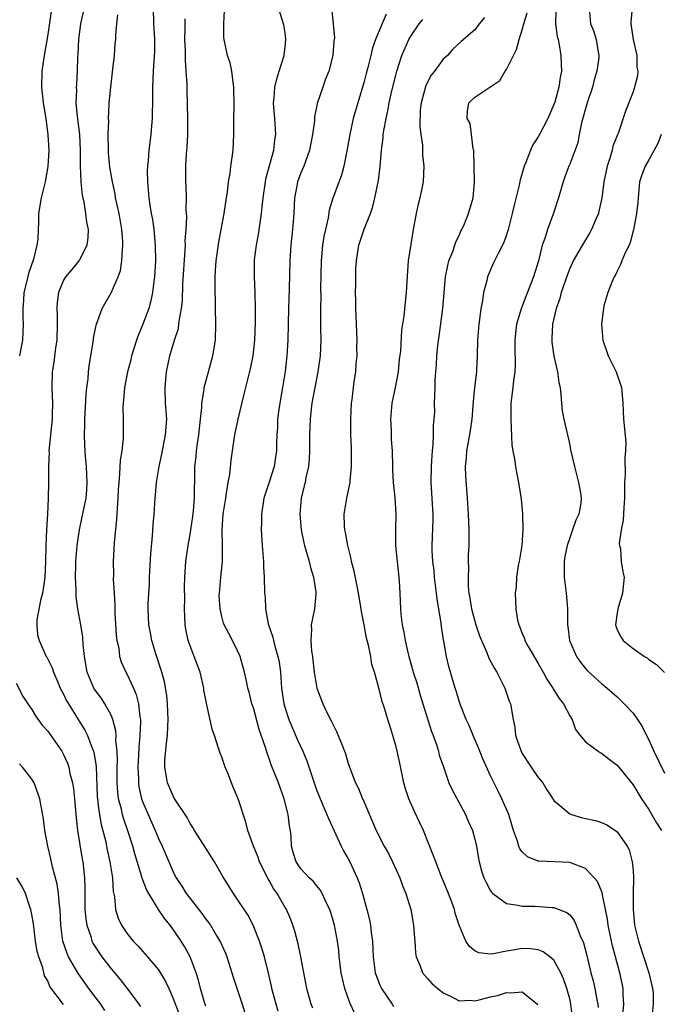
# Model space of a CAD drawing. Units: inches. Extents: x 2604000 to 2607000, y 1524000 to 1527000.
# Drawn here: x 2604827 to 2604908, y 1524533 to 1524658 of the extents above; entities that cross this region are included whole.
import ezdxf

# ---------------------------------------------------------------- set-up
doc = ezdxf.new("R2010")
doc.units = ezdxf.units.IN
doc.header["$MEASUREMENT"] = 0
doc.layers.add('LD26041524_2ft', color=62, linetype='Continuous')

msp = doc.modelspace()

# ---------------------------------------------------------------- linework, layer by layer
at = {"layer": 'LD26041524_2ft'}
for points, elevation in [([(2604844.34, 1524659), (2604844.38, 1524657), (2604844.4, 1524656.4), (2604844.51, 1524655), (2604844.51, 1524653.49), (2604844.31, 1524651), (2604844.23, 1524649), (2604844.24, 1524647), (2604844.22, 1524645.78), (2604844.19, 1524645), (2604844.1, 1524644.1), (2604844.02, 1524643), (2604843.79, 1524641), (2604843.69, 1524639.69), (2604843.61, 1524639), (2604843.59, 1524638.41), (2604843.61, 1524637), (2604843.79, 1524635), (2604843.92, 1524634.08), (2604844.09, 1524633), (2604844.23, 1524632.23), (2604844.4, 1524631), (2604844.6, 1524629), (2604844.62, 1524627), (2604844.51, 1524625), (2604844.42, 1524624.42), (2604844.26, 1524623), (2604844.04, 1524621.96), (2604843.78, 1524621), (2604843.04, 1524619), (2604842.42, 1524617.58), (2604842.23, 1524617), (2604841.61, 1524615), (2604841.51, 1524614.49), (2604841.1, 1524613), (2604840.69, 1524611), (2604840.57, 1524609.43), (2604840.52, 1524609), (2604840.51, 1524608.51), (2604840.55, 1524607), (2604840.54, 1524604.54), (2604840.37, 1524603), (2604840.17, 1524601.83), (2604840.09, 1524600.09), (2604839.97, 1524599), (2604839.91, 1524598.09), (2604839.87, 1524597), (2604839.76, 1524595.76), (2604839.71, 1524594.29), (2604839.39, 1524591.39), (2604839.26, 1524589), (2604839.3, 1524587.3), (2604839.28, 1524586.72), (2604839.38, 1524585), (2604839.49, 1524583.49), (2604839.47, 1524583), (2604839.48, 1524582.52), (2604839.66, 1524579.66), (2604839.74, 1524579), (2604839.97, 1524578.03), (2604840.09, 1524577), (2604840.3, 1524576.3), (2604840.87, 1524575), (2604841, 1524574.78), (2604841.84, 1524573), (2604842.19, 1524572.19), (2604842.49, 1524571), (2604842.63, 1524569.37), (2604842.71, 1524569), (2604842.72, 1524568.72), (2604842.65, 1524567), (2604842.51, 1524565.49), (2604842.49, 1524564.49), (2604842.4, 1524563), (2604842.46, 1524561.54), (2604842.46, 1524561), (2604842.52, 1524560.52), (2604842.87, 1524559), (2604843, 1524558.65), (2604844.59, 1524555), (2604845, 1524553.96), (2604845.46, 1524553), (2604847, 1524549.47), (2604847.25, 1524549), (2604847.95, 1524547.95), (2604848.51, 1524547), (2604849, 1524546.36), (2604850.5, 1524544.5), (2604851, 1524543.77), (2604851.34, 1524543.34), (2604851.57, 1524543), (2604852.38, 1524541.62), (2604852.76, 1524541), (2604852.84, 1524540.84), (2604853, 1524540.47), (2604853.46, 1524539.46), (2604853.64, 1524539), (2604854.29, 1524537), (2604854.45, 1524536.45), (2604855.6, 1524533), (2604855.93, 1524531.93)], 7824), ([(2604869.82, 1524531.82), (2604869.19, 1524533.19), (2604868.58, 1524535), (2604868.26, 1524536.26), (2604868.12, 1524537), (2604867.97, 1524538.03), (2604867.85, 1524539), (2604867.79, 1524539.79), (2604867.62, 1524541), (2604867.25, 1524543), (2604867, 1524543.9), (2604866.75, 1524544.74), (2604866.66, 1524545), (2604866.29, 1524545.71), (2604865.7, 1524547), (2604865.46, 1524547.46), (2604865, 1524548.01), (2604864.57, 1524548.57), (2604864.06, 1524549), (2604863, 1524550.12), (2604862.42, 1524551), (2604862.08, 1524552.08), (2604861.84, 1524553), (2604861.78, 1524554.22), (2604861.69, 1524555), (2604861.58, 1524555.58), (2604861.42, 1524557), (2604861.32, 1524557.33), (2604860.9, 1524559), (2604860.17, 1524561), (2604859.27, 1524563.27), (2604859, 1524564.08), (2604858.74, 1524564.74), (2604858.54, 1524565.46), (2604857.75, 1524567.75), (2604857, 1524570.48), (2604856.82, 1524571), (2604856.47, 1524572.47), (2604856.32, 1524573), (2604856.12, 1524573.88), (2604855.89, 1524575), (2604855.31, 1524577), (2604855, 1524577.71), (2604854.36, 1524579), (2604853.88, 1524579.88), (2604853.31, 1524581), (2604853.22, 1524581.22), (2604853, 1524582.03), (2604852.78, 1524583), (2604852.69, 1524584.69), (2604852.7, 1524585), (2604852.88, 1524587), (2604853.09, 1524589), (2604853.08, 1524591), (2604853.04, 1524593), (2604853.19, 1524595), (2604853.5, 1524597), (2604853.62, 1524597.62), (2604853.83, 1524599), (2604854.02, 1524600.02), (2604854.19, 1524601.81), (2604854.37, 1524603), (2604854.65, 1524605), (2604855.06, 1524607), (2604855.85, 1524610.15), (2604856.37, 1524612.37), (2604856.64, 1524613.36), (2604856.97, 1524615), (2604857.19, 1524617), (2604857.26, 1524619.26), (2604857.28, 1524621), (2604857.23, 1524623), (2604857.13, 1524625), (2604857.13, 1524626.87), (2604857.15, 1524627.15), (2604857.38, 1524629), (2604857.64, 1524630.36), (2604858.03, 1524633), (2604858.13, 1524633.87), (2604858.22, 1524635), (2604858.52, 1524637), (2604858.59, 1524637.41), (2604859.57, 1524641), (2604859.72, 1524642.28), (2604859.83, 1524643), (2604859.72, 1524645), (2604859.6, 1524646.4), (2604859.56, 1524647), (2604859.64, 1524647.64), (2604859.73, 1524649), (2604859.95, 1524650.05), (2604860.28, 1524651), (2604860.85, 1524652.85), (2604860.88, 1524653), (2604860.88, 1524653.12), (2604861, 1524654.03), (2604861.11, 1524655), (2604861, 1524655.86), (2604860.85, 1524656.85), (2604860.16, 1524659)], 7830), ([(2604866.88, 1524659), (2604867.1, 1524657), (2604867.24, 1524655.24), (2604867.19, 1524654.81), (2604867.05, 1524653), (2604866.52, 1524651), (2604866.09, 1524649.91), (2604865.77, 1524649), (2604865.08, 1524646.92), (2604865, 1524646.47), (2604864.74, 1524645.26), (2604864.72, 1524644.72), (2604864.49, 1524643), (2604864.11, 1524641), (2604863.57, 1524639.57), (2604863.38, 1524639), (2604863, 1524638.15), (2604862.57, 1524637), (2604862.48, 1524636.48), (2604862.2, 1524635), (2604862.12, 1524633), (2604861.96, 1524631), (2604861.74, 1524629), (2604861.62, 1524627), (2604861.53, 1524623.53), (2604861.44, 1524621), (2604861.34, 1524617), (2604861.24, 1524615), (2604861.03, 1524613.03), (2604860.7, 1524611), (2604860.34, 1524609), (2604860.22, 1524608.22), (2604860.07, 1524607), (2604860.04, 1524605.96), (2604859.97, 1524605), (2604859.93, 1524603.93), (2604859.93, 1524603), (2604859.81, 1524602.19), (2604859.62, 1524601), (2604859, 1524599.04), (2604858.47, 1524597.53), (2604858.31, 1524597), (2604858.01, 1524595), (2604858.02, 1524593.98), (2604858, 1524593), (2604858.12, 1524591), (2604858.26, 1524589), (2604858.27, 1524588.27), (2604858.37, 1524587), (2604858.41, 1524585), (2604858.48, 1524584.48), (2604858.52, 1524583), (2604858.88, 1524581.12), (2604859.44, 1524579.44), (2604859.53, 1524579), (2604859.72, 1524578.28), (2604860.11, 1524577), (2604860.25, 1524576.25), (2604860.43, 1524575), (2604860.57, 1524573), (2604860.84, 1524571), (2604861, 1524570.44), (2604861.47, 1524569), (2604862.53, 1524566.53), (2604863.25, 1524565), (2604863.77, 1524563.77), (2604864.77, 1524560.77), (2604865, 1524560.13), (2604865.31, 1524559.31), (2604865.8, 1524558.2), (2604866.3, 1524557), (2604866.48, 1524556.48), (2604867, 1524555.42), (2604868.11, 1524553), (2604868.4, 1524552.4), (2604869, 1524551.38), (2604869.2, 1524551), (2604870.14, 1524549), (2604870.37, 1524548.37), (2604870.8, 1524547), (2604871.34, 1524545), (2604871.68, 1524543.68), (2604871.81, 1524543), (2604871.91, 1524542.09), (2604872.06, 1524541), (2604872.16, 1524539), (2604872.42, 1524537), (2604872.56, 1524536.56), (2604873, 1524535.43), (2604873.18, 1524535), (2604874.53, 1524533), (2604874.73, 1524532.73)], 7832), ([(2604904.9, 1524659), (2604904.74, 1524657.26), (2604904.74, 1524657), (2604905.03, 1524655), (2604905.48, 1524653), (2604905.5, 1524651.5), (2604905.62, 1524651), (2604905.58, 1524650.42), (2604905.2, 1524649), (2604905, 1524648.41), (2604904.06, 1524645.94), (2604903.14, 1524643.14), (2604903.05, 1524642.95), (2604902.46, 1524641.54), (2604902.37, 1524641), (2604902.13, 1524640.13), (2604901.72, 1524639), (2604901.32, 1524637), (2604901.07, 1524634.93), (2604900.7, 1524633.3), (2604900.62, 1524633), (2604900.3, 1524632.3), (2604899.75, 1524631), (2604899.49, 1524630.51), (2604898.73, 1524629.27), (2604897.44, 1524627), (2604897, 1524626.06), (2604896.7, 1524625.3), (2604895.92, 1524623), (2604895.74, 1524622.26), (2604895.29, 1524621), (2604894.84, 1524619), (2604894.75, 1524617.25), (2604894.72, 1524617), (2604894.74, 1524616.74), (2604894.98, 1524614.98), (2604895.46, 1524613), (2604895.62, 1524611.62), (2604895.77, 1524611), (2604895.88, 1524610.12), (2604895.94, 1524609), (2604896.05, 1524608.05), (2604896.26, 1524607), (2604896.64, 1524605.36), (2604896.71, 1524605), (2604897, 1524603.69), (2604897.11, 1524603.11), (2604897.59, 1524601), (2604898.12, 1524599), (2604898.37, 1524597.63), (2604898.46, 1524597), (2604898.39, 1524596.39), (2604898.16, 1524595), (2604897.76, 1524594.24), (2604897.37, 1524593), (2604897, 1524592.01), (2604896.66, 1524591), (2604896.38, 1524589.62), (2604896.29, 1524589), (2604896.3, 1524587), (2604896.55, 1524585), (2604896.7, 1524583), (2604896.72, 1524581), (2604896.76, 1524580.76), (2604896.99, 1524579), (2604897.85, 1524577), (2604898.31, 1524576.31), (2604899, 1524575.47), (2604899.22, 1524575.22), (2604901, 1524573.58), (2604901.73, 1524573), (2604903, 1524571.87), (2604903.89, 1524571), (2604905, 1524569.83), (2604905.58, 1524569), (2604906.15, 1524568.15), (2604906.71, 1524567), (2604907, 1524566.45), (2604907.64, 1524565), (2604909, 1524562.22)], 7846), ([(2604831.42, 1524658.58), (2604831, 1524655.65), (2604830.56, 1524653), (2604830.26, 1524651), (2604830.19, 1524649), (2604830.41, 1524647), (2604830.74, 1524645), (2604831.03, 1524642.97), (2604831.14, 1524641), (2604831.03, 1524638.97), (2604830.67, 1524637), (2604830.53, 1524636.52), (2604830.17, 1524635), (2604829.83, 1524633), (2604829.85, 1524631.85), (2604829.77, 1524631), (2604829.75, 1524629.75), (2604829.64, 1524629), (2604829.21, 1524627.21), (2604828.58, 1524625.42), (2604828.47, 1524625), (2604827.99, 1524623), (2604827.94, 1524622.06), (2604827.86, 1524621), (2604827.85, 1524619.85), (2604827.89, 1524619), (2604827.8, 1524617), (2604827.44, 1524615)], 7818), ([(2604835.49, 1524658.51), (2604835.15, 1524657), (2604834.89, 1524655), (2604834.8, 1524653.2), (2604834.76, 1524652.76), (2604834.72, 1524651), (2604834.62, 1524649.38), (2604834.61, 1524649), (2604834.62, 1524648.62), (2604834.56, 1524647), (2604834.71, 1524645.29), (2604835, 1524643), (2604835.09, 1524641), (2604835.08, 1524639.08), (2604835.17, 1524637), (2604835.34, 1524635.34), (2604835.55, 1524634.45), (2604835.79, 1524633), (2604835.91, 1524631.91), (2604836.11, 1524631), (2604836.08, 1524629.92), (2604835.94, 1524629), (2604835, 1524627.12), (2604834.92, 1524627), (2604834.06, 1524625.94), (2604833.25, 1524625), (2604833, 1524624.58), (2604832.37, 1524623), (2604832.2, 1524621.8), (2604832.16, 1524621), (2604832.21, 1524620.21), (2604832.21, 1524619), (2604832.15, 1524617), (2604832, 1524616), (2604831.79, 1524614.21), (2604831.58, 1524613), (2604831.52, 1524611), (2604831.59, 1524609), (2604831.56, 1524607.56), (2604831.54, 1524607), (2604831.15, 1524603), (2604831.16, 1524602.84), (2604831.08, 1524601), (2604831.08, 1524599), (2604831.06, 1524597), (2604830.96, 1524595), (2604830.83, 1524593), (2604830.74, 1524591), (2604830.73, 1524589), (2604830.64, 1524587), (2604830.44, 1524585.56), (2604830.33, 1524585), (2604830.08, 1524584.08), (2604829.62, 1524581.62), (2604829.6, 1524581), (2604829.72, 1524579.72), (2604829.9, 1524579), (2604830.81, 1524577), (2604830.89, 1524576.89), (2604831.56, 1524575.56), (2604831.73, 1524575), (2604832.26, 1524573.74), (2604832.59, 1524573), (2604833, 1524572.21), (2604833.39, 1524571.39), (2604833.61, 1524571), (2604834.84, 1524569), (2604835.68, 1524567.68), (2604836.02, 1524567), (2604836.62, 1524565.38), (2604836.79, 1524565), (2604836.84, 1524564.84), (2604837.12, 1524563.12), (2604837.27, 1524559.27), (2604837.45, 1524557.45), (2604837.75, 1524555.75), (2604838.29, 1524553.71), (2604838.53, 1524552.53), (2604838.87, 1524551), (2604839.17, 1524549), (2604839.26, 1524547.26), (2604839.42, 1524546.58), (2604839.56, 1524545), (2604839.91, 1524543.91), (2604840.32, 1524543), (2604841, 1524542), (2604841.81, 1524541), (2604842.39, 1524540.39), (2604843.33, 1524539.33), (2604845, 1524537.34), (2604845.9, 1524535.9), (2604846.29, 1524535), (2604846.53, 1524534.53), (2604847, 1524533.4), (2604847.91, 1524531)], 7820), ([(2604851, 1524532.76), (2604850.88, 1524533.12), (2604850.32, 1524535), (2604850.06, 1524536.06), (2604849.77, 1524537), (2604849.01, 1524539.01), (2604848.31, 1524540.31), (2604847.89, 1524541), (2604847, 1524542.31), (2604846.7, 1524542.7), (2604846.48, 1524543), (2604845.81, 1524543.81), (2604845, 1524545.01), (2604843.77, 1524547), (2604843.5, 1524547.5), (2604842.94, 1524548.94), (2604842.9, 1524549.1), (2604842.01, 1524552.01), (2604841.76, 1524553), (2604841.18, 1524554.82), (2604840.56, 1524556.56), (2604840.45, 1524557), (2604840.31, 1524557.69), (2604839.96, 1524559), (2604839.85, 1524559.85), (2604839.78, 1524561), (2604839.79, 1524563), (2604839.82, 1524563.82), (2604839.79, 1524565), (2604839.63, 1524566.37), (2604839.64, 1524567), (2604839.6, 1524567.6), (2604839.22, 1524569), (2604839, 1524569.57), (2604838.23, 1524571), (2604837.74, 1524571.74), (2604837, 1524572.74), (2604836.84, 1524573), (2604835.98, 1524575), (2604835.63, 1524577), (2604835.49, 1524578.51), (2604835.44, 1524579.44), (2604835.19, 1524581), (2604834.8, 1524583), (2604834.58, 1524584.58), (2604834.58, 1524585), (2604834.6, 1524585.4), (2604834.52, 1524587), (2604834.54, 1524588.54), (2604834.56, 1524589), (2604834.71, 1524591), (2604835, 1524593), (2604835.37, 1524594.63), (2604835.84, 1524597), (2604835.93, 1524598.07), (2604835.99, 1524599), (2604835.95, 1524599.95), (2604835.89, 1524601), (2604835.78, 1524602.22), (2604835.73, 1524603), (2604835.69, 1524603.69), (2604835.65, 1524605), (2604835.71, 1524606.29), (2604835.7, 1524607), (2604835.73, 1524607.73), (2604835.86, 1524610.14), (2604835.95, 1524611), (2604836.11, 1524612.11), (2604836.17, 1524613), (2604836.25, 1524613.75), (2604836.73, 1524616.73), (2604836.78, 1524617.22), (2604837.12, 1524618.88), (2604837.16, 1524619), (2604837.9, 1524621), (2604839.01, 1524622.99), (2604839.91, 1524625), (2604840.19, 1524625.81), (2604840.38, 1524627), (2604840.44, 1524628.44), (2604840.51, 1524629), (2604840.49, 1524629.51), (2604840.37, 1524631), (2604840.02, 1524633), (2604839.72, 1524634.28), (2604839.58, 1524635), (2604839.51, 1524635.51), (2604839.17, 1524637), (2604838.85, 1524638.85), (2604838.68, 1524640.68), (2604838.67, 1524641), (2604838.65, 1524643), (2604838.71, 1524644.71), (2604838.69, 1524645), (2604838.77, 1524646.77), (2604838.77, 1524647), (2604838.97, 1524649), (2604839.24, 1524651.24), (2604839.42, 1524653), (2604839.54, 1524654.46), (2604839.6, 1524655), (2604839.62, 1524655.62), (2604839.73, 1524657), (2604839.86, 1524658.14)], 7822), ([(2604864.51, 1524532.51), (2604864.31, 1524533), (2604863.75, 1524535), (2604863, 1524539), (2604862.65, 1524540.65), (2604862.25, 1524542.25), (2604862.01, 1524543), (2604861.72, 1524543.72), (2604861.17, 1524545), (2604861, 1524545.25), (2604859.99, 1524547), (2604859.58, 1524547.58), (2604859, 1524548.65), (2604858.86, 1524548.86), (2604857.77, 1524551), (2604857.6, 1524551.6), (2604857.02, 1524553), (2604856.31, 1524555), (2604856.03, 1524556.03), (2604855.07, 1524559), (2604854.45, 1524560.45), (2604854.25, 1524561), (2604853.76, 1524562.24), (2604853.43, 1524563), (2604853, 1524564.26), (2604852.78, 1524564.78), (2604852.6, 1524565.4), (2604852.08, 1524567), (2604851.79, 1524567.79), (2604851.13, 1524570.87), (2604851.07, 1524571.07), (2604850.74, 1524572.74), (2604850.72, 1524573), (2604850.26, 1524575), (2604849.53, 1524577), (2604849, 1524578.34), (2604848.77, 1524579), (2604848.46, 1524580.46), (2604848.37, 1524581), (2604848.29, 1524583), (2604848.32, 1524584.32), (2604848.31, 1524585.69), (2604848.35, 1524587), (2604848.46, 1524589), (2604848.74, 1524591), (2604849, 1524592.4), (2604849.09, 1524593), (2604849.33, 1524594.67), (2604849.42, 1524595.42), (2604849.54, 1524597), (2604849.54, 1524598.46), (2604849.58, 1524599), (2604849.61, 1524601), (2604849.76, 1524602.24), (2604849.81, 1524603), (2604849.92, 1524603.92), (2604850.09, 1524605), (2604850.31, 1524607), (2604850.47, 1524608.47), (2604850.48, 1524609), (2604850.76, 1524610.76), (2604850.77, 1524611), (2604851.31, 1524613), (2604851.87, 1524615), (2604852.19, 1524617), (2604852.25, 1524619), (2604852.23, 1524621), (2604852.15, 1524624.15), (2604852.16, 1524625), (2604852.22, 1524625.78), (2604852.28, 1524627), (2604852.62, 1524629.38), (2604852.94, 1524631), (2604853.31, 1524633), (2604853.59, 1524635), (2604853.71, 1524635.71), (2604853.86, 1524637), (2604854.06, 1524638.06), (2604854.17, 1524639), (2604854.37, 1524640.37), (2604854.44, 1524641), (2604854.54, 1524643), (2604854.53, 1524644.53), (2604854.56, 1524647), (2604854.55, 1524648.55), (2604854.54, 1524649), (2604854.43, 1524649.57), (2604854.27, 1524651), (2604854.05, 1524652.05), (2604853.72, 1524653), (2604853.31, 1524655), (2604853.27, 1524655.27), (2604853.27, 1524657), (2604853.34, 1524658.66)], 7828), ([(2604873.79, 1524658.21), (2604872.44, 1524655), (2604872.06, 1524653.94), (2604871.86, 1524653), (2604871.49, 1524651.49), (2604871.28, 1524650.72), (2604871, 1524649.68), (2604870.19, 1524647), (2604869.63, 1524645), (2604869.18, 1524643), (2604868.86, 1524641.14), (2604868.44, 1524639), (2604868.14, 1524637.86), (2604867.05, 1524634.95), (2604866.58, 1524633.42), (2604866.44, 1524632.44), (2604866.1, 1524631), (2604865.91, 1524630.09), (2604865.76, 1524629), (2604865.59, 1524627), (2604865.5, 1524623.5), (2604865.51, 1524622.49), (2604865.47, 1524621), (2604865.47, 1524619.47), (2604865.5, 1524618.5), (2604865.52, 1524617), (2604865.44, 1524615), (2604865.16, 1524613), (2604864.75, 1524611), (2604864.38, 1524609), (2604864.3, 1524608.3), (2604864.16, 1524607), (2604864.11, 1524605), (2604864.11, 1524603), (2604864.06, 1524601.94), (2604863.95, 1524601), (2604863.64, 1524599.64), (2604863.53, 1524599), (2604863.43, 1524598.57), (2604863.03, 1524597), (2604862.86, 1524595), (2604863.04, 1524593), (2604863.37, 1524591.37), (2604863.47, 1524591), (2604863.68, 1524590.32), (2604864.04, 1524589), (2604864.22, 1524588.22), (2604864.59, 1524587), (2604864.89, 1524585.11), (2604864.9, 1524585), (2604864.88, 1524584.88), (2604864.73, 1524583), (2604864.3, 1524581), (2604864.36, 1524580.36), (2604864.26, 1524579), (2604864.34, 1524577.66), (2604864.47, 1524577), (2604864.53, 1524576.53), (2604864.68, 1524575), (2604865.02, 1524573), (2604865.78, 1524571), (2604866.51, 1524569.49), (2604866.84, 1524568.84), (2604867, 1524568.49), (2604867.51, 1524567.51), (2604867.74, 1524567), (2604868.21, 1524565.79), (2604868.54, 1524565), (2604868.66, 1524564.66), (2604869, 1524563.47), (2604869.16, 1524563), (2604869.93, 1524561), (2604870.3, 1524560.3), (2604870.81, 1524559), (2604870.87, 1524558.87), (2604872.51, 1524555), (2604873.53, 1524553), (2604874.08, 1524552.08), (2604874.6, 1524551), (2604875.5, 1524549), (2604875.89, 1524547.89), (2604876.27, 1524547), (2604876.91, 1524545), (2604877.26, 1524543), (2604877.36, 1524541.36), (2604877.4, 1524541), (2604877.49, 1524539.49), (2604877.6, 1524539), (2604878.06, 1524537.94), (2604878.38, 1524537), (2604879, 1524536.25), (2604879.6, 1524535.6), (2604880.31, 1524535), (2604881, 1524534.46), (2604882, 1524534), (2604883, 1524533.44), (2604884.47, 1524533.53), (2604885, 1524533.44), (2604885.55, 1524533.55), (2604887, 1524533.93), (2604887.87, 1524534.13), (2604889, 1524534.51), (2604889.55, 1524534.45), (2604891, 1524534.59), (2604892.98, 1524532.98)], 7834), ([(2604886.22, 1524657.78), (2604885.56, 1524657), (2604885, 1524656.25), (2604883.26, 1524654.74), (2604882.23, 1524653.77), (2604881.53, 1524653), (2604881, 1524652.51), (2604879.9, 1524651), (2604879.49, 1524650.51), (2604878.81, 1524649.19), (2604878.21, 1524647), (2604878.11, 1524646.11), (2604878.03, 1524644.03), (2604878.16, 1524643), (2604878.37, 1524641.63), (2604878.4, 1524640.4), (2604878.57, 1524639), (2604878.48, 1524637), (2604878.36, 1524636.36), (2604878.06, 1524635), (2604877.83, 1524634.17), (2604877.59, 1524633), (2604877.21, 1524631), (2604876.89, 1524629.11), (2604876.59, 1524627), (2604876.41, 1524624.41), (2604876.33, 1524623), (2604876.19, 1524621.81), (2604876.01, 1524620.01), (2604875.74, 1524618.26), (2604875.59, 1524615.59), (2604875.44, 1524614.56), (2604875.29, 1524613), (2604874.93, 1524611), (2604874.5, 1524609), (2604874.32, 1524607), (2604874.42, 1524605.58), (2604874.43, 1524604.43), (2604874.54, 1524603), (2604874.58, 1524601), (2604874.6, 1524600.6), (2604874.69, 1524599), (2604874.89, 1524597.11), (2604875.01, 1524595), (2604874.97, 1524593.03), (2604874.99, 1524591), (2604875.16, 1524589), (2604875.43, 1524586.57), (2604875.52, 1524585), (2604875.6, 1524583), (2604875.65, 1524582.35), (2604875.81, 1524581), (2604876.04, 1524580.04), (2604876.18, 1524579), (2604876.52, 1524577.48), (2604876.65, 1524577), (2604877.18, 1524575.18), (2604877.22, 1524575), (2604877.65, 1524573.65), (2604878.08, 1524572.08), (2604878.42, 1524571), (2604879.52, 1524567.52), (2604879.73, 1524567), (2604880.15, 1524565.85), (2604880.4, 1524565), (2604880.51, 1524564.51), (2604881.02, 1524563.02), (2604881.73, 1524561), (2604882.14, 1524560.14), (2604883.81, 1524557), (2604884.16, 1524556.16), (2604884.7, 1524555), (2604885, 1524553.88), (2604885.21, 1524553), (2604885.45, 1524551.45), (2604885.54, 1524551), (2604885.86, 1524549.86), (2604886.14, 1524549), (2604886.42, 1524548.42), (2604887, 1524547.34), (2604887.13, 1524547.13), (2604887.28, 1524547), (2604889, 1524545.73), (2604890.45, 1524545.55), (2604891, 1524545.39), (2604892.6, 1524545.4), (2604894.74, 1524545.26), (2604895, 1524545.26), (2604896.62, 1524544.62), (2604897, 1524544.3), (2604897.58, 1524543.58), (2604897.83, 1524543), (2604898.34, 1524541.66), (2604898.76, 1524540.76), (2604899.16, 1524539.16), (2604899.67, 1524537), (2604899.95, 1524535.95), (2604900.18, 1524535), (2604900.44, 1524533.56), (2604900.56, 1524533), (2604900.58, 1524532.58)], 7838), ([(2604903.7, 1524531.7), (2604903.86, 1524533), (2604903.77, 1524534.23), (2604903.76, 1524535), (2604903.64, 1524535.64), (2604903.34, 1524537), (2604902.41, 1524540.41), (2604902.27, 1524541), (2604901.85, 1524543), (2604901.77, 1524543.77), (2604901.54, 1524545), (2604901.15, 1524546.85), (2604901.12, 1524547.12), (2604900.52, 1524548.52), (2604900.11, 1524549), (2604899, 1524550.17), (2604897, 1524550.95), (2604893.09, 1524551.09), (2604893, 1524551.11), (2604891.67, 1524551.67), (2604891, 1524552.28), (2604890.68, 1524552.68), (2604890.56, 1524553), (2604890.39, 1524553.61), (2604889.89, 1524555), (2604889.7, 1524555.7), (2604889.28, 1524557), (2604888.42, 1524559), (2604887.96, 1524559.96), (2604887, 1524561.91), (2604886.03, 1524564.03), (2604885.62, 1524565), (2604885.45, 1524565.45), (2604884.77, 1524567), (2604884.27, 1524568.27), (2604883.91, 1524569), (2604883.18, 1524570.82), (2604883, 1524571.35), (2604882.63, 1524572.63), (2604882.5, 1524573), (2604881.71, 1524575.71), (2604881.41, 1524577), (2604881.09, 1524578.91), (2604881.05, 1524579.05), (2604880.79, 1524580.79), (2604880.75, 1524581.25), (2604880.24, 1524584.24), (2604880.17, 1524585), (2604879.91, 1524587), (2604879.84, 1524587.84), (2604879.69, 1524589), (2604879.62, 1524590.38), (2604879.61, 1524591), (2604879.72, 1524594.28), (2604879.72, 1524595), (2604879.48, 1524599), (2604879.51, 1524601), (2604879.59, 1524602.41), (2604879.65, 1524603), (2604879.75, 1524603.75), (2604879.79, 1524605), (2604879.77, 1524606.23), (2604879.87, 1524607), (2604879.93, 1524607.93), (2604879.92, 1524609), (2604879.98, 1524611), (2604879.99, 1524611.99), (2604880.07, 1524613), (2604880.17, 1524613.83), (2604880.19, 1524615), (2604880.31, 1524616.31), (2604880.5, 1524617.5), (2604880.96, 1524621), (2604881.28, 1524625), (2604881.58, 1524626.42), (2604881.73, 1524627), (2604882.21, 1524628.21), (2604882.47, 1524629), (2604882.59, 1524629.41), (2604883, 1524630.23), (2604883.23, 1524630.77), (2604883.37, 1524631), (2604883.68, 1524631.68), (2604884.22, 1524633), (2604884.78, 1524635), (2604884.94, 1524637), (2604884.93, 1524639), (2604884.88, 1524640.88), (2604884.87, 1524641), (2604884.8, 1524641.2), (2604884.6, 1524643), (2604884.4, 1524644.4), (2604884.02, 1524645), (2604884.06, 1524645.94), (2604884.23, 1524647), (2604885, 1524647.7), (2604888.17, 1524649.83), (2604888.85, 1524651), (2604889, 1524651.22), (2604889.88, 1524653), (2604890.27, 1524653.73), (2604890.61, 1524655), (2604891, 1524656.22), (2604891.18, 1524657), (2604891.62, 1524658.37)], 7840), ([(2604895.24, 1524658.76), (2604895.21, 1524657), (2604895.41, 1524655.41), (2604895.52, 1524655), (2604895.67, 1524654.33), (2604895.86, 1524653), (2604895.9, 1524651.9), (2604895.95, 1524651), (2604895.81, 1524650.19), (2604895.64, 1524649), (2604895.1, 1524647.1), (2604895, 1524646.8), (2604894.22, 1524645), (2604893.18, 1524643), (2604893, 1524642.69), (2604892.33, 1524641.67), (2604892.02, 1524641), (2604891.44, 1524639.44), (2604891.25, 1524639), (2604891, 1524638.11), (2604890.74, 1524637.26), (2604890.61, 1524636.61), (2604889.96, 1524634.04), (2604889.73, 1524633), (2604889.22, 1524631), (2604889, 1524630.29), (2604888.67, 1524629.33), (2604887.94, 1524627.94), (2604887.32, 1524626.68), (2604886.71, 1524625.29), (2604886.61, 1524625), (2604886.52, 1524624.52), (2604886.11, 1524623), (2604885.98, 1524621.98), (2604885.78, 1524621), (2604885.59, 1524619.59), (2604885.5, 1524619), (2604885.33, 1524617), (2604885.3, 1524615), (2604885.23, 1524613.23), (2604885.21, 1524613), (2604884.95, 1524611), (2604884.77, 1524609.23), (2604884.61, 1524607), (2604884.43, 1524605.57), (2604884.15, 1524604.15), (2604883.95, 1524603), (2604883.91, 1524602.09), (2604883.79, 1524601), (2604883.81, 1524599.81), (2604884.03, 1524597), (2604884.17, 1524595), (2604884.23, 1524593), (2604884.23, 1524591), (2604884.17, 1524589.83), (2604884.17, 1524589), (2604884.2, 1524588.2), (2604884.14, 1524587), (2604884.17, 1524585.83), (2604884.25, 1524585), (2604884.38, 1524584.38), (2604884.59, 1524583), (2604885, 1524581.45), (2604885.13, 1524581), (2604885.6, 1524579.6), (2604885.83, 1524579), (2604886.51, 1524577.49), (2604886.79, 1524576.79), (2604887.48, 1524575.48), (2604887.79, 1524575), (2604888.81, 1524573), (2604889.35, 1524571.35), (2604889.5, 1524571), (2604889.83, 1524569), (2604890.05, 1524568.05), (2604890.15, 1524567), (2604890.76, 1524565.24), (2604890.85, 1524565), (2604891, 1524564.73), (2604892.11, 1524563), (2604893, 1524561.69), (2604893.58, 1524561), (2604894.11, 1524560.11), (2604894.85, 1524559), (2604894.9, 1524558.9), (2604895, 1524558.77), (2604896.27, 1524557.72), (2604897, 1524557.1), (2604897.24, 1524557), (2604898.6, 1524556.6), (2604900.24, 1524556.24), (2604901, 1524555.99), (2604901.69, 1524555.69), (2604902.78, 1524555), (2604903, 1524554.83), (2604904.28, 1524553), (2604904.52, 1524552.52), (2604904.91, 1524551), (2604905, 1524549.94), (2604905.05, 1524549), (2604905.01, 1524547), (2604905, 1524545), (2604905.19, 1524543), (2604905.69, 1524541), (2604907.02, 1524537), (2604907.36, 1524535.36), (2604907.46, 1524535), (2604907.54, 1524534.46), (2604907.57, 1524533), (2604907.38, 1524531.38)], 7842), ([(2604899.49, 1524658.51), (2604899.64, 1524657), (2604900.03, 1524656.03), (2604900.33, 1524655), (2604900.59, 1524653.41), (2604900.69, 1524653), (2604900.68, 1524652.68), (2604900.44, 1524651), (2604900.08, 1524649.92), (2604899.87, 1524649), (2604899.19, 1524647), (2604898.49, 1524644.49), (2604898.21, 1524643), (2604898.04, 1524641.96), (2604897, 1524639.26), (2604896.88, 1524639), (2604896.37, 1524637.63), (2604896.15, 1524637), (2604895.6, 1524635), (2604894.91, 1524632.91), (2604894.18, 1524631), (2604893.84, 1524629.84), (2604893.53, 1524629), (2604893.04, 1524627.04), (2604892.42, 1524625), (2604891.47, 1524622.53), (2604891, 1524621.27), (2604890.91, 1524621.09), (2604890.29, 1524619), (2604890.13, 1524617.87), (2604890.04, 1524617), (2604890.05, 1524616.05), (2604890.11, 1524613.89), (2604890.07, 1524613), (2604889.88, 1524611.88), (2604889.79, 1524611), (2604889.54, 1524609), (2604889.55, 1524607), (2604889.7, 1524603.7), (2604889.79, 1524603), (2604890.01, 1524601.99), (2604890.14, 1524601), (2604890.27, 1524600.27), (2604890.54, 1524599), (2604890.86, 1524596.86), (2604891.03, 1524595.03), (2604891.08, 1524593), (2604890.93, 1524591), (2604890.6, 1524589), (2604890.5, 1524588.5), (2604890.27, 1524587), (2604890.21, 1524585.79), (2604890.11, 1524585), (2604890.2, 1524583), (2604890.41, 1524581.59), (2604890.55, 1524581), (2604890.69, 1524580.69), (2604891, 1524579.88), (2604891.26, 1524579.26), (2604891.34, 1524579), (2604891.75, 1524578.25), (2604893, 1524576.11), (2604893.63, 1524575), (2604894.11, 1524574.11), (2604894.86, 1524573), (2604894.91, 1524572.91), (2604895.68, 1524571.68), (2604896.22, 1524571), (2604897, 1524569.5), (2604897.3, 1524569), (2604897.74, 1524567.74), (2604898.33, 1524567), (2604899, 1524566.2), (2604900.59, 1524565), (2604900.84, 1524564.84), (2604901, 1524564.76), (2604901.98, 1524563.98), (2604903, 1524563.25), (2604905, 1524560.77), (2604906.06, 1524559), (2604907, 1524557.62), (2604907.97, 1524555.97), (2604908.6, 1524555)], 7844), ([(2604860.15, 1524532.15), (2604859.89, 1524533), (2604859.45, 1524534.55), (2604859.34, 1524535), (2604859.29, 1524535.29), (2604858.92, 1524536.92), (2604858.41, 1524539), (2604858.09, 1524540.09), (2604857.79, 1524541), (2604856.98, 1524543), (2604856.3, 1524544.3), (2604855, 1524546.27), (2604854.5, 1524547), (2604853.15, 1524549.15), (2604852.07, 1524551), (2604851, 1524552.76), (2604849.55, 1524555), (2604849.36, 1524555.36), (2604849, 1524555.88), (2604848.61, 1524556.61), (2604847, 1524559.07), (2604846.13, 1524561), (2604845.97, 1524562.03), (2604845.79, 1524563), (2604845.82, 1524563.82), (2604846.01, 1524566.01), (2604846.16, 1524567), (2604846.17, 1524568.17), (2604846.23, 1524569), (2604846.13, 1524571), (2604846.05, 1524572.05), (2604845.77, 1524573.77), (2604845.44, 1524575), (2604844.67, 1524577.33), (2604844.16, 1524579), (2604843.98, 1524579.98), (2604843.77, 1524581), (2604843.7, 1524583), (2604843.7, 1524583.7), (2604843.85, 1524586.15), (2604843.86, 1524587), (2604844.02, 1524589.98), (2604844.26, 1524592.26), (2604844.32, 1524593.68), (2604844.45, 1524595), (2604844.57, 1524597), (2604844.62, 1524597.38), (2604844.75, 1524599), (2604845.08, 1524601), (2604845.42, 1524602.58), (2604845.88, 1524605), (2604845.98, 1524605.98), (2604846.04, 1524607), (2604845.91, 1524609), (2604845.83, 1524611), (2604846.03, 1524613), (2604846.44, 1524615), (2604847.02, 1524617), (2604847.52, 1524618.48), (2604847.59, 1524619), (2604847.64, 1524619.64), (2604847.91, 1524621), (2604848.02, 1524621.98), (2604848.09, 1524624.09), (2604848.38, 1524628.38), (2604848.4, 1524629), (2604848.39, 1524629.61), (2604848.49, 1524631), (2604848.58, 1524632.58), (2604848.52, 1524633.48), (2604848.54, 1524635), (2604848.51, 1524636.51), (2604848.48, 1524637), (2604848.48, 1524639), (2604848.55, 1524640.55), (2604848.61, 1524641.39), (2604848.71, 1524643), (2604848.73, 1524645), (2604848.62, 1524648.62), (2604848.61, 1524649.39), (2604848.52, 1524651), (2604848.41, 1524652.41), (2604848.4, 1524653.6), (2604848.34, 1524655), (2604848.39, 1524656.39), (2604848.37, 1524657), (2604848.39, 1524657.61)], 7826), ([(2604897.33, 1524531.33), (2604897.16, 1524533), (2604897, 1524533.69), (2604896.64, 1524535), (2604896.23, 1524536.23), (2604895.86, 1524537), (2604895, 1524538.57), (2604894.49, 1524539), (2604893.64, 1524539.64), (2604893, 1524539.88), (2604892.02, 1524540.02), (2604891, 1524540.04), (2604889.84, 1524539.84), (2604889, 1524539.72), (2604887.38, 1524539.38), (2604887, 1524539.36), (2604885.52, 1524539.52), (2604885, 1524539.77), (2604884.31, 1524540.31), (2604883.87, 1524541), (2604883, 1524543), (2604882.52, 1524544.52), (2604882.41, 1524545), (2604882.1, 1524545.9), (2604881.67, 1524547), (2604880.75, 1524549.25), (2604880.05, 1524551), (2604879.79, 1524551.79), (2604878.49, 1524555), (2604878.02, 1524556.02), (2604877.37, 1524557.37), (2604876.65, 1524559), (2604876.25, 1524560.25), (2604876.03, 1524561), (2604875.51, 1524563.51), (2604875.18, 1524565), (2604875, 1524565.73), (2604874.25, 1524568.25), (2604873.99, 1524569), (2604873.56, 1524570.44), (2604873.28, 1524571.28), (2604873, 1524572.52), (2604872.85, 1524573), (2604872.82, 1524573.18), (2604872.31, 1524575), (2604871.98, 1524575.98), (2604871.85, 1524577), (2604871.57, 1524578.43), (2604871.31, 1524579.31), (2604871, 1524580.97), (2604870.67, 1524582.67), (2604870.64, 1524583), (2604870.31, 1524585), (2604870.11, 1524585.89), (2604869.76, 1524587.76), (2604869.41, 1524589), (2604869.35, 1524589.35), (2604868.94, 1524591), (2604868.65, 1524592.65), (2604868.56, 1524593), (2604868.52, 1524593.48), (2604868.47, 1524595), (2604868.81, 1524597), (2604869, 1524597.8), (2604869.24, 1524599), (2604869.25, 1524599.25), (2604869.42, 1524601), (2604869.39, 1524603.39), (2604869.32, 1524605), (2604869.32, 1524607), (2604869.42, 1524609), (2604869.49, 1524609.49), (2604869.75, 1524611.75), (2604869.94, 1524613), (2604869.99, 1524613.99), (2604870.11, 1524615), (2604870.09, 1524616.09), (2604870.12, 1524617), (2604870, 1524620), (2604869.94, 1524621), (2604869.95, 1524621.95), (2604869.92, 1524623), (2604869.95, 1524623.95), (2604869.94, 1524625), (2604869.97, 1524626.03), (2604870.03, 1524627), (2604870.35, 1524629), (2604871.01, 1524631.01), (2604871.79, 1524633), (2604872.1, 1524633.9), (2604872.36, 1524635), (2604872.81, 1524637.19), (2604873.03, 1524638.97), (2604873.21, 1524641), (2604873.4, 1524642.59), (2604873.43, 1524643), (2604873.5, 1524643.5), (2604873.77, 1524645), (2604874, 1524646), (2604874.18, 1524647), (2604874.5, 1524648.5), (2604875, 1524650.52), (2604875.13, 1524651), (2604875.79, 1524653), (2604876.67, 1524655), (2604877, 1524655.57), (2604877.98, 1524657), (2604878.44, 1524657.56)], 7836), ([(2604908.58, 1524643), (2604908.13, 1524641.87), (2604907, 1524639.81), (2604906.52, 1524639), (2604906.12, 1524637.88), (2604905.84, 1524637), (2604905.64, 1524635), (2604905.61, 1524634.39), (2604905.44, 1524633), (2604905.05, 1524630.95), (2604905, 1524630.8), (2604904.65, 1524629.35), (2604904.5, 1524629), (2604904.03, 1524628.03), (2604903.6, 1524627), (2604903.44, 1524626.56), (2604903, 1524625.73), (2604902.77, 1524625.23), (2604902.62, 1524625), (2604902.31, 1524624.31), (2604901.82, 1524623), (2604901.33, 1524621.33), (2604901.25, 1524621), (2604901.02, 1524619), (2604901.2, 1524617), (2604901.65, 1524615.65), (2604901.85, 1524615), (2604902.23, 1524614.23), (2604902.86, 1524613), (2604903.56, 1524611), (2604903.73, 1524609), (2604903.79, 1524607), (2604904.09, 1524604.09), (2604904.07, 1524603), (2604903.95, 1524602.05), (2604903.99, 1524599.99), (2604903.93, 1524599), (2604903.92, 1524598.08), (2604903.94, 1524597), (2604903.83, 1524595.83), (2604903.76, 1524594.24), (2604903.49, 1524593), (2604903.26, 1524591.26), (2604903.29, 1524591), (2604903.4, 1524590.6), (2604903.52, 1524589), (2604903.71, 1524587.71), (2604903.89, 1524587), (2604903.79, 1524586.21), (2604903.69, 1524585), (2604903.09, 1524583), (2604903.09, 1524582.91), (2604903, 1524582.51), (2604902.8, 1524581), (2604903, 1524580.37), (2604903.47, 1524579.47), (2604903.74, 1524579), (2604905, 1524578), (2604906.44, 1524577), (2604906.81, 1524576.81), (2604907, 1524576.59), (2604907.99, 1524575.99), (2604909, 1524574.94)], 7848), ([(2604827, 1524573.62), (2604827.88, 1524571.88), (2604828.48, 1524571), (2604829, 1524570.28), (2604829.47, 1524569.47), (2604830.31, 1524568.31), (2604831, 1524567.54), (2604832.78, 1524565), (2604833, 1524564.59), (2604833.48, 1524563.48), (2604833.65, 1524563), (2604833.81, 1524562.19), (2604834.13, 1524561), (2604834.26, 1524560.26), (2604834.39, 1524559), (2604834.59, 1524556.59), (2604834.78, 1524555), (2604835.36, 1524551.36), (2604835.44, 1524551), (2604835.66, 1524549), (2604835.7, 1524547.7), (2604835.7, 1524546.3), (2604835.71, 1524545), (2604835.81, 1524543.81), (2604835.93, 1524543), (2604836.43, 1524541.57), (2604836.58, 1524541), (2604836.72, 1524540.72), (2604837, 1524540.25), (2604837.5, 1524539.5), (2604837.85, 1524539), (2604839, 1524537.47), (2604840.14, 1524536.14), (2604841.04, 1524535), (2604842.52, 1524533), (2604842.71, 1524532.71)], 7818), ([(2604838.22, 1524532.22), (2604837.7, 1524533), (2604837.41, 1524533.41), (2604837, 1524533.93), (2604836.21, 1524535), (2604834.87, 1524536.87), (2604834.53, 1524537.47), (2604833.64, 1524539), (2604833.44, 1524539.44), (2604832.92, 1524541), (2604832.65, 1524543), (2604832.55, 1524545), (2604832.48, 1524545.52), (2604832.36, 1524547), (2604832.19, 1524548.19), (2604831.6, 1524550.4), (2604831.4, 1524551.4), (2604831.02, 1524553), (2604830.64, 1524555), (2604830.46, 1524556.46), (2604830.01, 1524559), (2604829.29, 1524561), (2604829, 1524561.48), (2604827.81, 1524563), (2604827.42, 1524563.42)], 7816), ([(2604833, 1524532.99), (2604831.28, 1524535.27), (2604831, 1524535.95), (2604830.59, 1524536.59), (2604830.37, 1524537.63), (2604829.87, 1524539), (2604829.68, 1524539.68), (2604829.46, 1524541), (2604829.18, 1524543.18), (2604829, 1524544.36), (2604828.88, 1524545), (2604828.79, 1524545.21), (2604828.17, 1524547), (2604827.81, 1524547.81), (2604827.11, 1524549)], 7814)]:
    msp.add_lwpolyline(points, dxfattribs=dict(at, elevation=elevation))

doc.saveas('drawing.dxf')
